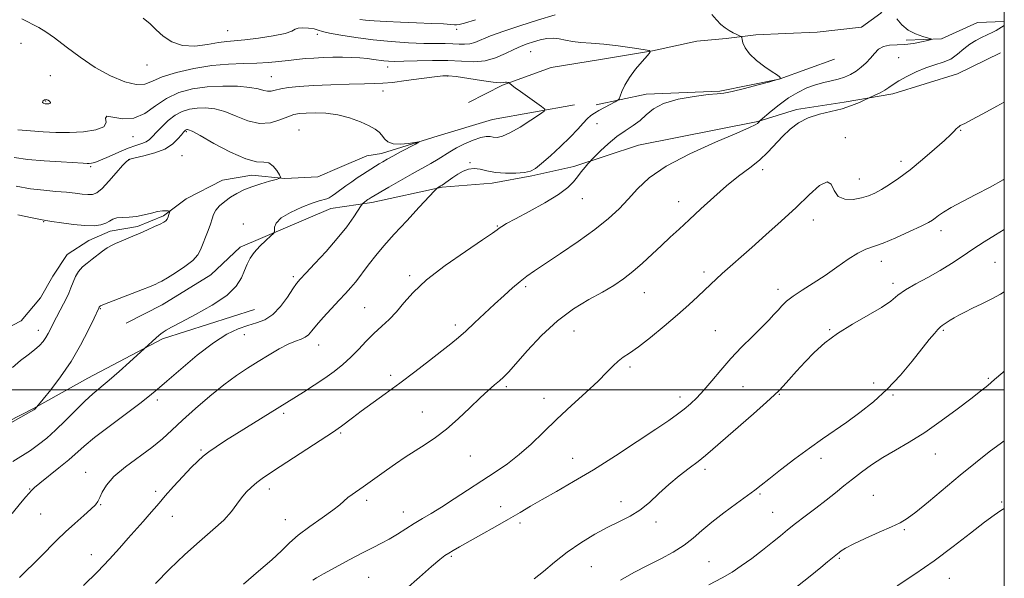
# Model space of a CAD drawing. Extents: x 2154800 to 2157700, y 304800 to 307700.
# Drawn here: x 2157176 to 2157500, y 305438 to 305622 of the extents above; entities that cross this region are included whole.
import ezdxf

# ---------------------------------------------------------------- set-up
doc = ezdxf.new("R2010")
doc.units = 0
doc.header["$MEASUREMENT"] = 0
for name, color, linetype, lineweight in [('BREAKLINE DTM HARD', 7, 'Continuous', 0), ('CONTOUR INDEX', 41, 'Continuous', 13), ('CONTOUR INTERMEDIATE', 44, 'Continuous', 0), ('GRID LINE', 7, 'Continuous', 0), ('SPOT ELEVATION DTM', 2, 'Continuous', 13)]:
    doc.layers.add(name, color=color, linetype=linetype, lineweight=lineweight)

msp = doc.modelspace()

# ---------------------------------------------------------------- linework, layer by layer
at = {"layer": 'BREAKLINE DTM HARD'}
for points in [[(2157500, 305678.227, 1080.85), (2157497.37, 305677, 1080.6), (2157489.19, 305670.55, 1080.02), (2157481.77, 305661.85, 1079.94), (2157472.51, 305650.88, 1078.54), (2157468.85, 305641.85, 1077.45), (2157463.71, 305630.93, 1075.59), (2157459.28, 305624.13, 1075.16), (2157452.95, 305619.57, 1074.73), (2157438.34, 305617.93, 1074.34), (2157427.85, 305617.45, 1074.15), (2157418.1, 305616.98, 1074.11), (2157408.37, 305615.76, 1073.88), (2157398.63, 305614.91, 1072.9), (2157384.03, 305611.77, 1072.01), (2157367.56, 305608.98, 1071.23), (2157350.72, 305606.19, 1070.84), (2157334.65, 305600.41, 1069.87), (2157323.46, 305594.67, 1069.02)], [(2157500, 305621.385, 1077.878), (2157491.19, 305621.07, 1077.42), (2157479.25, 305615.7, 1076.18), (2157467.63, 305615.21, 1075.44)], [(2157498.78, 305611.03, 1078.77), (2157484.6, 305604.14, 1078.97), (2157463.29, 305597.56, 1078.42), (2157447.2, 305594.77, 1077.57), (2157431.47, 305592.37, 1077.61), (2157418.78, 305588.49, 1075.9)], [(2157444.07, 305608.99, 1074.54), (2157425.77, 305602.43, 1073.99), (2157406.31, 305598.49, 1073.76), (2157381.95, 305597.5, 1072.63), (2157365.48, 305593.96, 1071.47)], [(2157358.34, 305593.89, 1070.53), (2157331.39, 305589.13, 1068.98), (2157313.45, 305583.7, 1068.28), (2157294.76, 305577.89, 1067.38), (2157289.89, 305577.1, 1066.88), (2157280.93, 305573.26, 1066.49), (2157273.84, 305570.19, 1066.18), (2157262.97, 305569.71, 1066.06), (2157252.08, 305570.72, 1065.52), (2157242.35, 305569.13, 1065.05), (2157230.41, 305563.01, 1064.58), (2157222.97, 305557.31, 1063.77), (2157214.38, 305553.85, 1063.73), (2157205.4, 305552.27, 1063.5), (2157198.31, 305549.2, 1063.18), (2157191.23, 305544.63, 1063.15), (2157186.42, 305537.46, 1062.68), (2157182.37, 305530.29, 1062.6), (2157176.07, 305522.73, 1062.64), (2157167.86, 305518.53, 1062.6)], [(2157418.78, 305588.49, 1075.9), (2157379.49, 305580.6, 1075.16), (2157358.18, 305573.64, 1073.61), (2157344.34, 305570.5, 1072.17), (2157331.24, 305568.13, 1072.52), (2157314.76, 305566.84, 1072.13), (2157291.56, 305561.74, 1070.38), (2157278.08, 305559.73, 1068.75), (2157248.21, 305547.06, 1067.54), (2157238.55, 305537.97, 1066.84), (2157222.53, 305528.06, 1066.81), (2157210.59, 305521.94, 1066.3)], [(2157252.91, 305526.48, 1068.87), (2157222.64, 305516.81, 1068.28), (2157198.02, 305503.82, 1067.16), (2157180.12, 305493.9, 1065.91), (2157159.23, 305483.19, 1065.76), (2157146.19, 305475.19, 1064.78), (2157135.37, 305469.83, 1065.29)]]:
    msp.add_polyline3d(points, dxfattribs=at)
at = {"layer": 'CONTOUR INDEX', "flags": 128}
for points, elevation in [([(2157174.934, 305585.69), (2157183.329, 305585.081), (2157187.414, 305584.8679), (2157191.931, 305584.822), (2157196.6, 305585.059), (2157200.678, 305585.66), (2157203.31, 305586.698), (2157204.019, 305588.1339), (2157203.853, 305589.494), (2157204.242, 305590.192), (2157206.25, 305589.904), (2157209.482, 305589.356), (2157213.178, 305589.532), (2157216.745, 305591.1161), (2157220.253, 305593.577), (2157223.942, 305596.081), (2157228.005, 305597.953), (2157232.47, 305599.164), (2157237.318, 305599.842), (2157242.435, 305600.108), (2157247.32, 305600.038), (2157251.372, 305599.7), (2157254.1661, 305599.187), (2157255.977, 305598.684), (2157257.251, 305598.397), (2157258.408, 305598.474), (2157259.76, 305598.812), (2157261.588, 305599.244), (2157264.1621, 305599.636), (2157267.686, 305599.974), (2157272.35, 305600.275), (2157278.124, 305600.548), (2157284.103, 305600.771), (2157289.1629, 305600.912), (2157292.5789, 305600.97), (2157295.228, 305601.066), (2157298.387, 305601.351), (2157302.909, 305601.916), (2157307.949, 305602.605), (2157312.237, 305603.205), (2157314.929, 305603.533), (2157316.877, 305603.546), (2157319.358, 305603.237), (2157327.716, 305601.954), (2157331.588, 305601.432), (2157333.944, 305601.2459), (2157335.084, 305601.29), (2157335.607, 305601.385), (2157336.007, 305601.391), (2157336.354, 305601.327), (2157336.6079, 305601.25), (2157336.761, 305601.191), (2157336.9211, 305601.085), (2157337.81, 305600.367), (2157338.855, 305599.562), (2157340.532, 305598.325), (2157342.886, 305596.643), (2157347.49, 305593.406), (2157348.557, 305592.545), (2157348.393, 305591.856), (2157346.859, 305590.748), (2157343.98, 305588.839), (2157340.443, 305586.591), (2157337.099, 305584.672), (2157334.611, 305583.593), (2157332.88, 305583.2241), (2157331.619, 305583.2751), (2157330.528, 305583.463), (2157329.27, 305583.526), (2157327.495, 305583.209), (2157324.996, 305582.342), (2157322.139, 305581.098), (2157319.434, 305579.737), (2157317.244, 305578.462), (2157313.396, 305575.998), (2157311.064, 305574.638), (2157304.8611, 305571.189), (2157300.989, 305568.993), (2157297.193, 305566.81), (2157291.3341, 305563.38), (2157290.744, 305562.993), (2157290.314, 305562.69), (2157288.768, 305561.537), (2157288.477, 305561.283), (2157288.077, 305560.742), (2157285.643, 305557.076), (2157283.294, 305553.779), (2157280.21, 305549.853), (2157276.529, 305545.638), (2157272.832, 305541.664), (2157269.808, 305538.511), (2157267.918, 305536.518), (2157266.71, 305535.063), (2157265.501, 305533.285), (2157263.757, 305530.596), (2157261.5279, 305527.5099), (2157259.013, 305524.816), (2157256.3721, 305523.09), (2157253.608, 305522.058), (2157250.684, 305521.237), (2157247.52, 305520.154), (2157243.859, 305518.39), (2157239.4, 305515.538), (2157234.056, 305511.432), (2157228.597, 305506.862), (2157224.006, 305502.862), (2157220.893, 305500.126), (2157218.369, 305498.008), (2157215.173, 305495.529), (2157205.054, 305487.974), (2157200.205, 305484.26), (2157196.795, 305481.461), (2157191.696, 305476.968), (2157188.45, 305474.288), (2157182.145, 305469.234), (2157180.411, 305467.7799), (2157179.545, 305466.97), (2157178.558, 305465.877), (2157177.607, 305464.766), (2157175.864, 305462.646), (2157173.121, 305459.277)], 1070), ([(2157500, 305594.775), (2157497.5429, 305593.493), (2157492.914, 305590.987), (2157489.21, 305588.968), (2157487.013, 305587.81), (2157485.494, 305587.076), (2157485.095, 305586.834), (2157484.658, 305586.488), (2157484.1631, 305586.009), (2157483.52, 305585.318), (2157482.3721, 305584.152), (2157480.29, 305582.1989), (2157477.024, 305579.3), (2157473.029, 305575.894), (2157468.935, 305572.574), (2157465.2659, 305569.818), (2157462.122, 305567.658), (2157459.494, 305566.016), (2157457.315, 305564.806), (2157455.271, 305563.923), (2157452.987, 305563.256), (2157450.249, 305562.777), (2157447.479, 305562.806), (2157445.259, 305563.745), (2157443.944, 305565.723), (2157442.979, 305567.76), (2157441.583, 305568.603), (2157439.136, 305567.319), (2157435.667, 305564.273), (2157431.367, 305560.155), (2157426.477, 305555.602), (2157421.441, 305551.051), (2157416.752, 305546.885), (2157407.0781, 305538.356), (2157405.069, 305536.533), (2157403.278, 305534.858), (2157398.99, 305530.761), (2157396.024, 305528.004), (2157392.338, 305524.7231), (2157387.949, 305520.993), (2157383.415, 305517.295), (2157379.425, 305514.212), (2157376.49, 305512.143), (2157374.393, 305510.751), (2157372.735, 305509.512), (2157371.108, 305507.959), (2157369.071, 305505.833), (2157366.173, 305502.931), (2157362.142, 305499.15), (2157357.4111, 305494.806), (2157352.591, 305490.315), (2157348.161, 305486.041), (2157344.082, 305482.126), (2157340.184, 305478.656), (2157336.301, 305475.657), (2157332.281, 305472.903), (2157318.706, 305464.08), (2157314.527, 305461.406), (2157311.109, 305459.3), (2157308.233, 305457.577), (2157305.552, 305455.951), (2157300.012, 305452.452), (2157297.339, 305450.846), (2157294.804, 305449.4771), (2157292.032, 305448.082), (2157288.547, 305446.31), (2157284.115, 305443.964), (2157279.482, 305441.451), (2157275.637, 305439.335), (2157273.303, 305438.02), (2157272.136, 305437.286)], 1080), ([(2157500, 305483.251), (2157499.04, 305482.595), (2157495.065, 305479.63), (2157490.506, 305476.015), (2157485.461, 305471.865), (2157475.039, 305463.113), (2157470.884, 305459.709), (2157468.023, 305457.582), (2157465.691, 305456.227), (2157462.835, 305454.913), (2157458.76, 305453.104), (2157454.195, 305451.046), (2157450.226, 305449.182), (2157447.672, 305447.853), (2157446.286, 305446.9929), (2157445.554, 305446.433), (2157443.957, 305445.147), (2157441.773, 305443.305), (2157439.493, 305441.417), (2157436.08, 305438.646), (2157431.853, 305435.354)], 1090)]:
    msp.add_lwpolyline(points, dxfattribs=dict(at, elevation=elevation))
at = {"layer": 'CONTOUR INTERMEDIATE', "flags": 128}
for points, elevation in [([(2157403.5979, 305623.758), (2157405.162, 305621.945), (2157406.617, 305620.47), (2157407.982, 305619.32), (2157409.319, 305618.409), (2157410.651, 305617.666), (2157411.85, 305617.089), (2157412.75, 305616.694), (2157413.2459, 305616.452), (2157413.468, 305616.1489), (2157413.605, 305615.525), (2157413.87, 305614.382), (2157414.568, 305612.766), (2157416.026, 305610.786), (2157418.395, 305608.591), (2157421.12, 305606.495), (2157423.47, 305604.851), (2157424.892, 305603.908), (2157425.81, 305603.332), (2157425.948, 305603.194), (2157426.037, 305603.045), (2157426.087, 305602.902), (2157426.111, 305602.674), (2157426.102, 305602.564), (2157426.087, 305602.544), (2157425.83, 305602.419), (2157425.67, 305602.362), (2157424.865, 305602.129), (2157422.738, 305601.533), (2157418.934, 305600.484), (2157414.379, 305599.271), (2157410.319, 305598.281), (2157407.583, 305597.781), (2157405.346, 305597.5651), (2157402.364, 305597.309), (2157397.8101, 305596.739), (2157392.516, 305595.781), (2157387.727, 305594.411), (2157384.362, 305592.649), (2157382.027, 305590.694), (2157380.001, 305588.788), (2157377.702, 305587.09), (2157375.103, 305585.409), (2157372.315, 305583.47), (2157369.489, 305581.128), (2157366.94, 305578.76), (2157363.954, 305575.797), (2157363.378, 305575.188), (2157362.802, 305574.5211), (2157361.851, 305573.395), (2157360.619, 305571.896), (2157359.315, 305570.231), (2157358.006, 305568.536), (2157356.172, 305566.665), (2157353.146, 305564.401), (2157348.582, 305561.649), (2157343.415, 305558.805), (2157338.9, 305556.3869), (2157335.987, 305554.781), (2157334.401, 305553.832), (2157333.565, 305553.254), (2157332.834, 305552.707), (2157331.31, 305551.628), (2157328.028, 305549.404), (2157322.456, 305545.662), (2157315.783, 305541.0021), (2157309.627, 305536.263), (2157305.211, 305532.13), (2157302.173, 305528.656), (2157299.757, 305525.738), (2157297.337, 305523.246), (2157294.83, 305520.954), (2157292.285, 305518.607), (2157289.74, 305516.029), (2157287.189, 305513.34), (2157284.618, 305510.7329), (2157281.989, 305508.347), (2157279.182, 305506.097), (2157276.055, 305503.843), (2157272.569, 305501.508), (2157269.101, 305499.283), (2157247.153, 305485.622), (2157243.406, 305483.275), (2157240.315, 305481.289), (2157237.869, 305479.616), (2157235.975, 305478.146), (2157234.219, 305476.5339), (2157232.108, 305474.374), (2157229.327, 305471.429), (2157226.272, 305468.132), (2157223.518, 305465.087), (2157221.468, 305462.726), (2157219.854, 305460.802), (2157218.239, 305458.898), (2157216.269, 305456.671), (2157211.306, 305451.125), (2157208.414, 305447.841), (2157205.104, 305444.176), (2157201.175, 305440.072), (2157196.579, 305435.574)], 1074), ([(2157216.26, 305622.527), (2157218.572, 305620.604), (2157220.52, 305618.711), (2157222.823, 305616.61), (2157225.682, 305614.68), (2157229.1681, 305613.452), (2157233.239, 305613.279), (2157237.403, 305613.795), (2157241.057, 305614.458), (2157243.848, 305614.853), (2157249.695, 305615.376), (2157254.199, 305615.91), (2157259.056, 305616.632), (2157263.025, 305617.434), (2157265.239, 305618.207), (2157266.322, 305618.849), (2157267.274, 305619.257), (2157268.84, 305619.362), (2157270.768, 305619.226), (2157272.5519, 305618.946), (2157273.897, 305618.596), (2157275.3521, 305618.158), (2157277.675, 305617.595), (2157281.426, 305616.889), (2157286.359, 305616.125), (2157292.028, 305615.406), (2157297.98, 305614.825), (2157303.724, 305614.4089), (2157308.762, 305614.171), (2157312.73, 305614.103), (2157315.788, 305614.113), (2157318.232, 305614.092), (2157320.322, 305613.975), (2157322.174, 305613.893), (2157323.87, 305614.023), (2157325.562, 305614.512), (2157330.722, 305616.634), (2157335.0311, 305618.226), (2157340.324, 305620.021), (2157346.159, 305621.853), (2157352.053, 305623.564)], 1074), ([(2157176.296, 305622.3329), (2157181.844, 305619.413), (2157184.176, 305618.026), (2157187.02, 305616.027), (2157190.84, 305613.088), (2157195.437, 305609.624), (2157200.449, 305606.235), (2157205.499, 305603.452), (2157210.156, 305601.513), (2157213.975, 305600.59), (2157216.756, 305600.758), (2157219.2711, 305601.731), (2157222.533, 305603.132), (2157227.261, 305604.612), (2157232.974, 305605.938), (2157238.896, 305606.902), (2157244.382, 305607.378), (2157249.309, 305607.541), (2157253.689, 305607.6441), (2157257.545, 305607.882), (2157260.961, 305608.227), (2157264.035, 305608.591), (2157266.877, 305608.906), (2157269.642, 305609.162), (2157272.5, 305609.3681), (2157275.566, 305609.526), (2157278.751, 305609.62), (2157281.912, 305609.63), (2157284.919, 305609.542), (2157287.677, 305609.376), (2157290.106, 305609.16), (2157292.156, 305608.923), (2157295.497, 305608.485), (2157297.094, 305608.335), (2157299.15, 305608.267), (2157302.178, 305608.307), (2157306.482, 305608.452), (2157311.5429, 305608.584), (2157316.634, 305608.553), (2157321.182, 305608.298), (2157325.214, 305608.119), (2157328.906, 305608.403), (2157332.388, 305609.399), (2157335.591, 305610.818), (2157338.3989, 305612.23), (2157340.753, 305613.305), (2157342.826, 305614.091), (2157344.852, 305614.732), (2157347.002, 305615.325), (2157349.207, 305615.768), (2157351.338, 305615.912), (2157353.326, 305615.671), (2157355.353, 305615.214), (2157357.664, 305614.769), (2157360.475, 305614.501), (2157363.896, 305614.295), (2157368.012, 305613.971), (2157372.744, 305613.409), (2157377.366, 305612.746), (2157380.99, 305612.182), (2157382.929, 305611.811), (2157383.302, 305611.303), (2157382.4279, 305610.223), (2157380.662, 305608.2759), (2157378.495, 305605.731), (2157376.454, 305602.996), (2157374.957, 305600.445), (2157373.986, 305598.303), (2157373.417, 305596.759), (2157373.081, 305595.903), (2157372.653, 305595.428), (2157371.767, 305594.924), (2157368.243, 305593.056), (2157366.373, 305592.049), (2157364.918, 305591.222), (2157363.742, 305590.41), (2157362.593, 305589.368), (2157361.227, 305587.8849), (2157359.421, 305585.882), (2157356.963, 305583.318), (2157353.784, 305580.25), (2157350.411, 305577.145), (2157347.513, 305574.569), (2157345.524, 305572.942), (2157343.921, 305572.088), (2157341.942, 305571.685), (2157339.053, 305571.475), (2157335.637, 305571.457), (2157332.305, 305571.695), (2157329.534, 305572.193), (2157327.263, 305572.719), (2157325.293, 305572.98), (2157323.456, 305572.754), (2157321.687, 305572.098), (2157319.948, 305571.138), (2157318.2381, 305570.016), (2157316.698, 305568.914), (2157314.778, 305567.502), (2157314.376, 305567.234), (2157313.233, 305566.575), (2157313, 305566.393), (2157312.284, 305565.653), (2157307.196, 305560.21), (2157303.073, 305555.763), (2157298.963, 305551.267), (2157295.559, 305547.437), (2157292.878, 305544.283), (2157290.765, 305541.642), (2157289.0639, 305539.362), (2157287.602, 305537.343), (2157286.203, 305535.5), (2157284.696, 305533.723), (2157282.94, 305531.806), (2157280.798, 305529.519), (2157278.232, 305526.751), (2157275.6, 305523.851), (2157273.354, 305521.286), (2157271.808, 305519.415), (2157270.703, 305518.161), (2157269.641, 305517.34), (2157268.27, 305516.749), (2157266.443, 305516.105), (2157264.061, 305515.108), (2157261.085, 305513.547), (2157257.705, 305511.566), (2157254.171, 305509.4), (2157250.646, 305507.193), (2157246.96, 305504.7311), (2157242.858, 305501.708), (2157238.22, 305497.962), (2157233.474, 305493.89), (2157229.185, 305490.034), (2157225.708, 305486.782), (2157222.568, 305483.907), (2157219.078, 305481.031), (2157210.36, 305474.604), (2157206.577, 305471.45), (2157204.099, 305468.644), (2157202.694, 305466.301), (2157201.9159, 305464.509), (2157201.325, 305463.261), (2157200.504, 305462.163), (2157199.04, 305460.728), (2157196.67, 305458.603), (2157193.717, 305455.981), (2157190.651, 305453.191), (2157187.8241, 305450.479), (2157182.271, 305444.923), (2157175.437, 305438.145)], 1072), ([(2157464.55, 305622.326), (2157466.185, 305620.313), (2157468.338, 305618.582), (2157470.79, 305617.311), (2157473.152, 305616.464), (2157474.991, 305615.953), (2157475.94, 305615.677), (2157475.896, 305615.48), (2157474.824, 305615.195), (2157472.764, 305614.715), (2157470.079, 305614.182), (2157467.209, 305613.799), (2157462.172, 305613.588), (2157460.185, 305613.185), (2157458.588, 305612.232), (2157457.227, 305610.865), (2157455.902, 305609.308), (2157454.453, 305607.76), (2157452.863, 305606.312), (2157451.155, 305605.024), (2157449.34, 305603.9471), (2157447.393, 305603.075), (2157445.282, 305602.388), (2157442.98, 305601.842), (2157440.486, 305601.288), (2157437.804, 305600.554), (2157434.947, 305599.491), (2157431.959, 305598.0469), (2157428.89, 305596.197), (2157425.842, 305593.993), (2157423.123, 305591.803), (2157419.547, 305588.726), (2157419.255, 305588.393), (2157419.004, 305588.1311), (2157418.635, 305587.805), (2157417.951, 305587.357), (2157416.052, 305586.433), (2157411.86, 305584.604), (2157404.812, 305581.6019), (2157396.399, 305577.8059), (2157388.625, 305573.752), (2157383.01, 305569.885), (2157379.134, 305566.277), (2157376.093, 305562.905), (2157373.063, 305559.706), (2157369.543, 305556.459), (2157365.111, 305552.9041), (2157359.589, 305548.919), (2157353.778, 305544.9481), (2157345.1611, 305539.194), (2157342.6581, 305537.431), (2157340.47, 305535.724), (2157337.991, 305533.615), (2157335.154, 305531.082), (2157332.028, 305528.208), (2157325.462, 305522.072), (2157322.544, 305519.392), (2157320.092, 305517.243), (2157317.649, 305515.234), (2157314.61, 305512.833), (2157310.551, 305509.664), (2157305.782, 305505.986), (2157300.793, 305502.213), (2157296.0269, 305498.705), (2157288.088, 305492.955), (2157285.248, 305490.847), (2157281.6351, 305488.09), (2157280.489, 305487.256), (2157278.963, 305486.2301), (2157261.414, 305474.718), (2157257.88, 305472.416), (2157255.476, 305470.805), (2157253.638, 305469.443), (2157251.906, 305467.96), (2157250.224, 305466.279), (2157248.639, 305464.395), (2157247.117, 305462.289), (2157245.304, 305459.886), (2157242.764, 305457.096), (2157239.194, 305453.8381), (2157234.803, 305450.065), (2157229.933, 305445.739), (2157224.953, 305440.941), (2157220.355, 305436.238)], 1076), ([(2157500, 305620.067), (2157497.281, 305618.476), (2157496.21, 305617.875), (2157494.393, 305616.955), (2157492.523, 305616.113), (2157490.618, 305615.191), (2157488.681, 305613.976), (2157486.703, 305612.351), (2157484.625, 305610.585), (2157482.374, 305609.044), (2157479.889, 305607.973), (2157477.15, 305607.137), (2157474.147, 305606.18), (2157470.9359, 305604.851), (2157467.837, 305603.316), (2157465.235, 305601.844), (2157463.383, 305600.643), (2157462.002, 305599.661), (2157460.681, 305598.786), (2157459.1329, 305597.938), (2157457.567, 305597.182), (2157454.978, 305596.006), (2157453.998, 305595.535), (2157452.229, 305594.711), (2157449.694, 305593.678), (2157446.52, 305592.66), (2157439.052, 305590.901), (2157435.408, 305589.705), (2157432.203, 305588.009), (2157429.398, 305585.889), (2157426.875, 305583.49), (2157422.055, 305578.3359), (2157419.317, 305575.729), (2157416.106, 305573.143), (2157412.457, 305570.39), (2157408.457, 305567.236), (2157404.229, 305563.557), (2157400.04, 305559.683), (2157396.191, 305556.058), (2157392.886, 305552.996), (2157389.927, 305550.29), (2157387.014, 305547.602), (2157383.925, 305544.696), (2157380.729, 305541.734), (2157377.573, 305538.978), (2157374.519, 305536.605), (2157371.301, 305534.449), (2157367.5731, 305532.255), (2157363.093, 305529.7639), (2157358.055, 305526.698), (2157352.759, 305522.772), (2157347.532, 305517.909), (2157342.813, 305512.869), (2157339.07, 305508.62), (2157336.591, 305505.859), (2157334.968, 305504.2009), (2157333.612, 305502.992), (2157332.01, 305501.645), (2157329.936, 305499.851), (2157327.235, 305497.371), (2157323.84, 305494.101), (2157320.031, 305490.477), (2157316.175, 305487.074), (2157312.56, 305484.316), (2157309.159, 305482.048), (2157305.865, 305479.964), (2157302.603, 305477.825), (2157299.421, 305475.65), (2157296.398, 305473.522), (2157291.06, 305469.688), (2157288.779, 305468.0799), (2157285.065, 305465.546), (2157283.671, 305464.489), (2157281.079, 305462.1449), (2157278.778, 305460.3379), (2157275.25, 305457.853), (2157271.137, 305454.982), (2157267.33, 305452.134), (2157264.42, 305449.575), (2157261.82, 305447.015), (2157258.6421, 305444.0241), (2157254.291, 305440.293), (2157249.341, 305436.006)], 1078), ([(2157287.587, 305622.057), (2157289.453, 305621.85), (2157292.372, 305621.639), (2157296.307, 305621.395), (2157301.045, 305621.153), (2157306.2719, 305620.939), (2157311.275, 305620.755), (2157315.242, 305620.5929), (2157317.606, 305620.45), (2157318.793, 305620.349), (2157319.474, 305620.315), (2157320.341, 305620.418), (2157322.164, 305620.889), (2157325.7311, 305622.006)], 1076), ([(2157183.061, 305594.711), (2157183.354, 305594.437), (2157183.942, 305594.306), (2157184.617, 305594.266), (2157185.1899, 305594.284), (2157185.56, 305594.3981), (2157185.651, 305594.666), (2157185.416, 305595.099), (2157184.935, 305595.524), (2157184.318, 305595.722), (2157183.688, 305595.546), (2157183.21, 305595.138), (2157183.061, 305594.711)], 1072), ([(2157173.762, 305576.54), (2157178.194, 305575.961), (2157183.649, 305575.488), (2157189.241, 305575.11), (2157196.515, 305574.683), (2157197.809, 305574.619), (2157198.467, 305574.62), (2157199.184, 305574.694), (2157200.337, 305574.992), (2157202.222, 305575.697), (2157204.988, 305576.902), (2157208.211, 305578.338), (2157211.317, 305579.641), (2157213.847, 305580.548), (2157215.788, 305581.178), (2157217.239, 305581.7491), (2157218.333, 305582.465), (2157219.351, 305583.466), (2157220.61, 305584.879), (2157222.344, 305586.744), (2157224.453, 305588.756), (2157226.754, 305590.521), (2157229.105, 305591.738), (2157231.525, 305592.459), (2157234.076, 305592.827), (2157236.821, 305592.929), (2157239.83, 305592.631), (2157243.176, 305591.7451), (2157246.88, 305590.233), (2157250.76, 305588.662), (2157254.586, 305587.746), (2157258.141, 305587.979), (2157261.277, 305588.949), (2157263.861, 305590.023), (2157265.871, 305590.703), (2157267.722, 305591.031), (2157269.938, 305591.186), (2157272.91, 305591.285), (2157276.483, 305591.188), (2157280.369, 305590.692), (2157284.267, 305589.677), (2157287.8351, 305588.358), (2157290.722, 305587.032), (2157292.691, 305585.919), (2157293.959, 305584.934), (2157294.86, 305583.918), (2157295.725, 305582.784), (2157296.865, 305581.742), (2157298.59, 305581.074), (2157301.044, 305580.9701), (2157303.71, 305581.2379), (2157307.059, 305581.77), (2157307.064, 305581.612), (2157305.925, 305580.985), (2157301.074, 305578.404), (2157298.536, 305577.039), (2157296.623, 305575.988), (2157295.2131, 305575.183), (2157294.032, 305574.474), (2157292.8439, 305573.733), (2157288.547, 305570.995), (2157286.802, 305569.856), (2157284.946, 305568.593), (2157283.037, 305567.227), (2157279.667, 305564.7419), (2157278.483, 305563.903), (2157277.555, 305563.339), (2157276.711, 305562.977), (2157274.28, 305562.321), (2157271.929, 305561.538), (2157268.518, 305560.195), (2157264.796, 305558.478), (2157261.749, 305556.663), (2157260.099, 305554.997), (2157259.542, 305553.617), (2157259.5041, 305552.057), (2157259.187, 305551.564), (2157258.293, 305550.728), (2157256.678, 305549.25), (2157254.703, 305547.33), (2157252.855, 305545.292), (2157251.501, 305543.373), (2157250.5201, 305541.461), (2157249.672, 305539.359), (2157248.65, 305536.912), (2157246.8899, 305534.133), (2157243.765, 305531.081), (2157238.973, 305527.868), (2157233.515, 305524.826), (2157228.718, 305522.342), (2157225.5889, 305520.691), (2157223.838, 305519.69), (2157222.858, 305519.045), (2157222.112, 305518.492), (2157221.369, 305517.885), (2157220.475, 305517.11), (2157216.627, 305513.687), (2157211.728, 305509.168), (2157208.371, 305506.112), (2157205.027, 305503.1569), (2157199.688, 305498.684), (2157197.032, 305496.296), (2157193.944, 305493.261), (2157190.624, 305489.906), (2157187.398, 305486.73), (2157184.498, 305484.112), (2157181.793, 305481.958), (2157179.059, 305480.055), (2157173.337, 305476.442)], 1068), ([(2157174.405, 305567.105), (2157179.138, 305566.314), (2157183.542, 305565.778), (2157187.487, 305565.419), (2157190.92, 305565.125), (2157193.8, 305564.815), (2157196.155, 305564.535), (2157198.027, 305564.364), (2157199.514, 305564.422), (2157200.937, 305564.995), (2157202.674, 305566.407), (2157204.947, 305568.798), (2157207.367, 305571.569), (2157209.3901, 305573.933), (2157210.694, 305575.318), (2157211.839, 305575.997), (2157213.603, 305576.457), (2157216.508, 305577.1099), (2157220.028, 305578.07), (2157223.38, 305579.377), (2157225.936, 305581.008), (2157227.704, 305582.691), (2157228.8521, 305584.091), (2157229.543, 305584.963), (2157229.9311, 305585.404), (2157230.169, 305585.602), (2157230.382, 305585.713), (2157230.602, 305585.7781), (2157230.834, 305585.812), (2157231.207, 305585.75), (2157232.341, 305585.224), (2157234.98, 305583.7891), (2157239.522, 305581.242), (2157244.978, 305578.346), (2157250.013, 305576.104), (2157253.6039, 305575.204), (2157255.972, 305575.067), (2157257.656, 305574.798), (2157259.083, 305573.75), (2157260.2671, 305572.259), (2157261.114, 305570.908), (2157261.505, 305570.127), (2157261.226, 305569.723), (2157260.0369, 305569.353), (2157257.827, 305568.741), (2157254.993, 305567.904), (2157252.06, 305566.927), (2157249.447, 305565.88), (2157247.149, 305564.747), (2157245.056, 305563.494), (2157243.104, 305562.109), (2157241.413, 305560.657), (2157240.15, 305559.224), (2157239.4, 305557.849), (2157238.932, 305556.384), (2157238.43, 305554.629), (2157237.667, 305552.474), (2157235.156, 305546.118), (2157234.199, 305544.458), (2157232.553, 305542.696), (2157229.951, 305540.664), (2157226.926, 305538.618), (2157224.21, 305536.92), (2157222.358, 305535.833), (2157221.209, 305535.227), (2157220.422, 305534.868), (2157219.628, 305534.531), (2157218.331, 305534.008), (2157216.006, 305533.095), (2157204.925, 305528.786), (2157202.988, 305528.014), (2157202.222, 305527.687), (2157202.041, 305527.585), (2157201.886, 305527.462), (2157201.824, 305527.3921), (2157201.777, 305527.311), (2157201.59, 305526.884), (2157201.4849, 305526.673), (2157200.04, 305523.634), (2157198.178, 305519.761), (2157195.59, 305514.732), (2157192.462, 305509.333), (2157189.044, 305504.283), (2157185.821, 305500.032), (2157183.339, 305496.964), (2157181.242, 305494.436), (2157180.521, 305493.684), (2157180.215, 305493.439), (2157179.242, 305492.856), (2157172.662, 305489.135)], 1066), ([(2157500, 305569.422), (2157499.654, 305569.219), (2157495.324, 305566.805), (2157490.67, 305564.369), (2157486.202, 305562.084), (2157482.484, 305560.119), (2157479.923, 305558.594), (2157478.301, 305557.461), (2157477.241, 305556.625), (2157476.326, 305555.9559), (2157474.979, 305555.175), (2157472.582, 305553.969), (2157468.785, 305552.161), (2157464.301, 305550.126), (2157460.1099, 305548.378), (2157454.335, 305546.3401), (2157451.703, 305545.073), (2157448.51, 305543.031), (2157444.839, 305540.443), (2157440.925, 305537.702), (2157437.016, 305535.139), (2157433.413, 305532.851), (2157430.433, 305530.873), (2157428.282, 305529.21), (2157426.728, 305527.743), (2157425.431, 305526.324), (2157424.064, 305524.793), (2157422.353, 305522.9509), (2157420.038, 305520.588), (2157416.97, 305517.571), (2157413.445, 305514.064), (2157409.871, 305510.31), (2157406.583, 305506.546), (2157403.637, 305503.004), (2157401.017, 305499.911), (2157398.692, 305497.425), (2157396.564, 305495.421), (2157394.516, 305493.702), (2157392.34, 305492.026), (2157389.448, 305489.964), (2157385.159, 305487.038), (2157379.069, 305482.971), (2157371.887, 305478.282), (2157364.6, 305473.689), (2157358.037, 305469.7691), (2157352.393, 305466.544), (2157347.707, 305463.896), (2157343.902, 305461.677), (2157340.442, 305459.61), (2157336.6749, 305457.387), (2157332.186, 305454.8179), (2157327.504, 305452.186), (2157320.426, 305448.234), (2157318.409, 305447.09), (2157316.957, 305446.236), (2157315.65, 305445.396), (2157313.945, 305444.1), (2157311.266, 305441.827), (2157307.299, 305438.308), (2157302.788, 305434.276)], 1082), ([(2157174.917, 305557.677), (2157179.643, 305556.691), (2157182.455, 305556.1219), (2157184.186, 305555.81), (2157186.156, 305555.498), (2157189.326, 305555.007), (2157193.226, 305554.476), (2157197.024, 305554.124), (2157200.056, 305554.118), (2157202.3121, 305554.423), (2157203.946, 305554.95), (2157205.144, 305555.6), (2157206.229, 305556.228), (2157207.552, 305556.676), (2157209.38, 305556.853), (2157211.616, 305556.929), (2157214.076, 305557.139), (2157216.578, 305557.639), (2157218.944, 305558.27), (2157221.001, 305558.793), (2157222.61, 305559.032), (2157223.772, 305559.0559), (2157224.523, 305558.992), (2157224.911, 305558.928), (2157225.015, 305558.779), (2157224.9249, 305558.417), (2157224.719, 305557.769), (2157224.434, 305556.978), (2157224.0951, 305556.245), (2157223.6829, 305555.703), (2157223.007, 305555.23), (2157221.83, 305554.64), (2157219.999, 305553.796), (2157217.704, 305552.768), (2157215.217, 305551.6781), (2157212.786, 305550.6341), (2157210.554, 305549.694), (2157207.097, 305548.266), (2157205.765, 305547.638), (2157204.416, 305546.837), (2157202.879, 305545.734), (2157199.456, 305543.086), (2157197.761, 305541.808), (2157196.21, 305540.506), (2157194.904, 305539.041), (2157193.907, 305537.322), (2157193.1299, 305535.465), (2157192.445, 305533.632), (2157191.7351, 305531.93), (2157190.934, 305530.235), (2157189.986, 305528.366), (2157186.605, 305521.844), (2157185.705, 305520.062), (2157184.9221, 305518.5579), (2157184.14, 305517.222), (2157183.234, 305515.943), (2157182.056, 305514.636), (2157180.4461, 305513.215), (2157178.313, 305511.5949), (2157175.8229, 305509.676), (2157173.209, 305507.354)], 1064), ([(2157500, 305552.851), (2157497.147, 305551.13), (2157493.312, 305548.75), (2157489.671, 305546.386), (2157486.164, 305544.0031), (2157482.63, 305541.629), (2157478.878, 305539.307), (2157474.832, 305537.081), (2157470.87, 305534.975), (2157467.4851, 305533.012), (2157464.939, 305531.176), (2157462.571, 305529.291), (2157459.489, 305527.141), (2157455.095, 305524.5731), (2157449.97, 305521.676), (2157444.989, 305518.601), (2157440.829, 305515.4739), (2157437.384, 305512.334), (2157434.348, 305509.197), (2157431.507, 305506.126), (2157429.008, 305503.369), (2157427.088, 305501.226), (2157425.78, 305499.79), (2157424.305, 305498.35), (2157421.681, 305495.988), (2157417.303, 305492.129), (2157403.949, 305480.421), (2157401.4911, 305478.329), (2157399.117, 305476.443), (2157396.191, 305474.23), (2157392.849, 305471.656), (2157389.422, 305468.811), (2157386.165, 305465.814), (2157383.038, 305462.91), (2157379.924, 305460.374), (2157376.705, 305458.368), (2157373.239, 305456.617), (2157369.382, 305454.7321), (2157365.064, 305452.406), (2157360.503, 305449.649), (2157355.994, 305446.553), (2157351.8081, 305443.267), (2157348.1299, 305440.181), (2157345.125, 305437.739)], 1084), ([(2157500, 305532.273), (2157498.738, 305531.512), (2157495.897, 305530.025), (2157492.629, 305528.416), (2157489.504, 305526.903), (2157486.971, 305525.65), (2157484.996, 305524.623), (2157483.425, 305523.736), (2157482.128, 305522.924), (2157480.233, 305521.646), (2157479.578, 305521.22), (2157478.944, 305520.739), (2157478.14, 305519.956), (2157476.977, 305518.632), (2157475.279, 305516.556), (2157469.642, 305509.469), (2157465.757, 305504.839), (2157461.441, 305500.222), (2157456.92, 305496.096), (2157452.396, 305492.503), (2157448.067, 305489.3809), (2157440.055, 305483.892), (2157435.761, 305480.849), (2157430.99, 305477.288), (2157426.3, 305473.672), (2157422.429, 305470.6311), (2157419.83, 305468.567), (2157417.801, 305466.988), (2157415.349, 305465.175), (2157411.783, 305462.605), (2157407.599, 305459.537), (2157403.593, 305456.426), (2157400.3319, 305453.631), (2157397.478, 305451.127), (2157394.467, 305448.797), (2157390.865, 305446.536), (2157386.771, 305444.309), (2157382.4119, 305442.095), (2157377.975, 305439.827), (2157373.48, 305437.257)], 1086), ([(2157500, 305506.1419), (2157499.504, 305505.71), (2157496.795, 305503.386), (2157494.529, 305501.492), (2157492.156, 305499.586), (2157488.976, 305497.105), (2157484.518, 305493.686), (2157479.2239, 305489.766), (2157473.765, 305485.9811), (2157468.694, 305482.816), (2157464.106, 305480.154), (2157459.9761, 305477.7251), (2157456.276, 305475.314), (2157452.951, 305472.917), (2157449.939, 305470.586), (2157447.147, 305468.3421), (2157444.356, 305466.081), (2157441.313, 305463.6681), (2157437.8799, 305461.035), (2157434.362, 305458.371), (2157431.177, 305455.93), (2157428.589, 305453.865), (2157426.237, 305451.933), (2157423.605, 305449.791), (2157420.342, 305447.218), (2157416.7581, 305444.486), (2157413.324, 305441.988), (2157410.292, 305439.967), (2157407.026, 305438.074), (2157402.667, 305435.807)], 1088), ([(2157500, 305460.9669), (2157498.882, 305460.292), (2157496.655, 305458.753), (2157493.506, 305456.371), (2157488.901, 305452.785), (2157483.174, 305448.374), (2157476.878, 305443.706), (2157470.551, 305439.294), (2157464.683, 305435.441)], 1092)]:
    msp.add_lwpolyline(points, dxfattribs=dict(at, elevation=elevation))
at = {"layer": 'GRID LINE', "flags": 128}
for points in [[(2155000, 305000), (2157500, 305000), (2157500, 307500), (2155000, 307500), (2155000, 305000)], [(2155000, 305500), (2157500, 305500)]]:
    msp.add_lwpolyline(points, dxfattribs=at)
at = {"layer": 'SPOT ELEVATION DTM'}
for p in [(2157244.07, 305618.34, 1074.9), (2157273.6, 305617.19, 1073.7), (2157319.59, 305618.8, 1075.7), (2157175.95, 305614.21, 1071.3), (2157343.93, 305611.44, 1071.1), (2157217.49, 305607.11, 1073.4), (2157465.24, 305609.45, 1077.1), (2157296.77, 305606.37, 1071.4), (2157185.7, 305603.6, 1070.8), (2157258.45, 305603.19, 1070.9), (2157316.59, 305603.47, 1069.9), (2157295.25, 305598.47, 1069.4), (2157184.13, 305595.19, 1072.2), (2157365.74, 305587.75, 1072.9), (2157230.51, 305585.11, 1065.8), (2157267.55, 305585.7, 1066.8), (2157485.61, 305585.54, 1080.1), (2157212.94, 305583.41, 1069.4), (2157447.61, 305583.13, 1079.6), (2157211.46, 305575.84, 1065.9), (2157229, 305577.17, 1064.8), (2157323.96, 305574.91, 1071.9), (2157465.93, 305575.37, 1079.5), (2157198.93, 305573.58, 1067.8), (2157420.42, 305572.56, 1078.5), (2157452.19, 305569.47, 1079.2), (2157361, 305563.05, 1074.8), (2157392.66, 305562.08, 1077.3), (2157183.42, 305555.42, 1063.9), (2157437.09, 305556, 1080.6), (2157249.23, 305554.62, 1067.6), (2157332.92, 305553.96, 1073.9), (2157479.17, 305552.51, 1082.5), (2157459.49, 305542.4, 1082.6), (2157401.09, 305538.88, 1079.6), (2157496.95, 305541.99, 1085.1), (2157265.69, 305537.31, 1069.7), (2157304.04, 305537.69, 1073.7), (2157342.28, 305533.99, 1076.3), (2157425.48, 305533.13, 1081.5), (2157463.32, 305535.16, 1083.6), (2157381.37, 305532.08, 1078.8), (2157202.17, 305526.81, 1066.1), (2157289.18, 305527.12, 1073.1), (2157181.71, 305519.67, 1063.4), (2157319.13, 305521.4, 1075.6), (2157358.21, 305519.46, 1078.9), (2157404.8, 305519.56, 1081.1), (2157442.5, 305519.81, 1083.9), (2157479.96, 305519.58, 1086.2), (2157249.61, 305518.23, 1070.8), (2157274.04, 305514.84, 1072.7), (2157376.62, 305507.5, 1080.3), (2157297.76, 305504.75, 1075.6), (2157494.72, 305503.81, 1087.8), (2157335.96, 305501.04, 1078.3), (2157413.87, 305501.08, 1082.9), (2157456.92, 305502.31, 1085.4), (2157220.9, 305496.66, 1070.4), (2157348.35, 305497.18, 1079.3), (2157393.15, 305497.68, 1081.5), (2157425.88, 305498.53, 1084.1), (2157463.35, 305498.33, 1086.2), (2157262.5, 305492.26, 1074.3), (2157308.26, 305492.68, 1077.2), (2157281.33, 305485.82, 1076.2), (2157235.25, 305480.17, 1073.8), (2157324.06, 305478.24, 1078.9), (2157357.74, 305477.44, 1081.2), (2157439.61, 305477.49, 1086.5), (2157477.3, 305478.82, 1088.8), (2157197.27, 305472.79, 1071.3), (2157401.37, 305473.83, 1084.4), (2157178.82, 305467.36, 1069.9), (2157220.36, 305466.54, 1073.6), (2157257.81, 305467.36, 1076.5), (2157419.48, 305465.7, 1086.2), (2157456.86, 305465.22, 1089.1), (2157202.27, 305462.23, 1072.1), (2157289.93, 305463.65, 1078.4), (2157334.02, 305461.57, 1081.3), (2157373.66, 305463.15, 1083.5), (2157499.17, 305463.02, 1091.8), (2157182.47, 305459.07, 1070.9), (2157225.9, 305458.34, 1074.8), (2157301.97, 305459.77, 1079.3), (2157423.66, 305459.62, 1087.1), (2157263.11, 305457.28, 1077.2), (2157340.45, 305456.09, 1082.4), (2157385.21, 305456.42, 1084.4), (2157467.05, 305453.89, 1090.2), (2157199.15, 305445.72, 1073.3), (2157317.78, 305445.13, 1082.2), (2157363.93, 305441.77, 1084.9), (2157402.66, 305443.42, 1087.1), (2157445.67, 305444.45, 1090.2), (2157290.56, 305438.26, 1080.9), (2157481.83, 305437.92, 1092.9)]:
    msp.add_point(p, dxfattribs=at)

doc.saveas('drawing.dxf')
